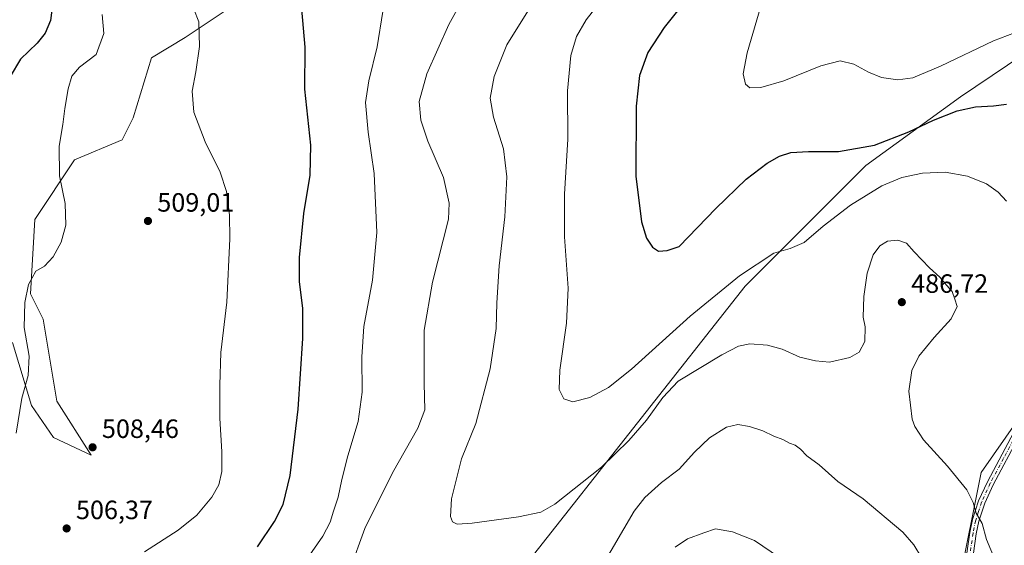
# Model space of a CAD drawing. Units: metres. Extents: x 577005 to 580474, y 4705725 to 4708077.
# Drawn here: x 578567 to 578940, y 4706249 to 4706448 of the extents above; entities that cross this region are included whole.
import ezdxf

# ---------------------------------------------------------------- set-up
doc = ezdxf.new("R2010")
doc.units = ezdxf.units.M
doc.header["$MEASUREMENT"] = 0
doc.linetypes.add('DGN Style 4', pattern=[2.6384748266838614, 1.318413404963828, -0.6592067024819142, 0.001648016756204785, -0.6592067024819142])
for name, color, linetype, lineweight in [('Arbolado forestal CxS', 92, 'Continuous', 0), ('Camino Cxs', 7, 'Continuous', 0), ('Camino eje', 30, 'DGN Style 4', 13), ('Cultivos herbáceos CxS', 92, 'Continuous', 0), ('Curva de nivel maestra', 30, 'Continuous', 30), ('Curva de nivel normal', 30, 'Continuous', 0), ('Punto de cota en terreno', 7, 'Continuous', 0), ('Rótulo de punto de cota en terreno', 7, 'Continuous', 0)]:
    doc.layers.add(name, color=color, linetype=linetype, lineweight=lineweight)
doc.styles.add('Style-Arial', font='txt')

# ---------------------------------------------------------------- blocks, each defined once
blk = doc.blocks.new('*U5')
at = {"layer": 'Arbolado forestal CxS', "color": 92, "linetype": 'Continuous', "lineweight": 0}
for points in [[(578547.3870999999, 4706058.2205, 509.6478000000062), (578581.1140999999, 4706051.181299999, 510.2623000000021), (578625.2281, 4706085.0165, 506.7494000000006), (578760.1243000003, 4706243.989900001, 487.7179999999935), (578841.6253000004, 4706347.4935, 480.5430999999954), (578887.2670999998, 4706393.133500001, 476.156799999997), (578923.1275000004, 4706419.213500001, 472.8932000000059), (578964.9179999996, 4706447.278700001, 469.412599999996)], [(578978.5469000004, 4706345.047499999, 474.8445999999968), (578930.9017000003, 4706276.9189, 483.4496999999974), (578922.3674999997, 4706234.225500001, 488.5455999999977), (578917.8898999998, 4706170.354900001, 486.9943999999959), (578898.9097999996, 4706129.5307, 485.4073000000063), (578908.4079, 4706118.416099999, 484.3962000000029), (579008.9883000003, 4706050.372500001, 490.4404000000068)]]:
    blk.add_polyline3d(points, dxfattribs=at)
blk = doc.blocks.new('*U8')
at = {"layer": 'Cultivos herbáceos CxS', "color": 92, "linetype": 'Continuous', "lineweight": 0}
for points in [[(579008.9883000003, 4706050.372500001, 490.4404000000068), (578908.4079, 4706118.416099999, 484.3962000000029), (578898.9097999996, 4706129.5307, 485.4073000000063), (578917.8898999998, 4706170.354900001, 486.9943999999959), (578922.3674999997, 4706234.225500001, 488.5455999999977), (578930.9017000003, 4706276.9189, 483.4496999999974), (578978.5469000004, 4706345.047499999, 474.8445999999968)], [(578964.9179999996, 4706447.278700001, 469.412599999996), (578923.1275000004, 4706419.213500001, 472.8932000000059), (578887.2670999998, 4706393.133500001, 476.156799999997), (578841.6253000004, 4706347.4935, 480.5430999999954), (578760.1243000003, 4706243.989900001, 487.7179999999935), (578625.2281, 4706085.0165, 506.7494000000006), (578581.1140999999, 4706051.181299999, 510.2623000000021), (578547.3870999999, 4706058.2205, 509.6478000000062)], [(578564.3404999999, 4706326.1961, 503.2511999999988), (578571.4550999999, 4706302.329700001, 505.4119000000064), (578579.8255000003, 4706290.186899999, 507.2179000000033), (578594.0526999999, 4706283.487500001, 508.474000000002), (578581.1338000001, 4706303.976299999, 507.7016000000004), (578575.8800999997, 4706334.9385, 506.4682999999932), (578571.1255000001, 4706344.5405, 504.8451999999961), (578572.7115000002, 4706372.6733, 501.8390000000073), (578587.7767000003, 4706395.284499999, 505.9667999999947), (578605.7723000003, 4706402.8213, 508.0071000000025), (578609.9581000004, 4706411.194900001, 507.1674999999959), (578616.9354999998, 4706433.952099999, 506.1496000000043), (578629.6020999998, 4706441.662500001, 505.8701000000001), (578652.7339000005, 4706457.0833, 502.9603999999963), (578645.9500000002, 4706465.6281, 503.2486999999965), (578635.9062999999, 4706475.2589, 503.4226000000053), (578619.0373000001, 4706498.1611, 501.5497999999934), (578613.3198999995, 4706505.278100001, 500.7915000000066), (578611.7074999996, 4706505.665100001, 500.8545000000013), (578606.5837000003, 4706504.3629, 501.4103000000032), (578600.4134999998, 4706502.7949, 502.0595999999932), (578579.4850000005, 4706498.389900001, 503.4266999999964), (578570.2147000004, 4706501.929500001, 502.7611999999936), (578556.9045000002, 4706518.768300001, 500.6217000000034)]]:
    blk.add_polyline3d(points, dxfattribs=at)
blk = doc.blocks.new('5PATER')
at = {"layer": 'Punto de cota en terreno', "linetype": 'Continuous', "lineweight": 0}
h = blk.add_hatch(color=51, dxfattribs=at)
edge = h.paths.add_edge_path()
edge.add_ellipse((0, 0), major_axis=(-0.1095731443231308, -0.1110710700762829), ratio=0.9994222409660322, start_angle=0, end_angle=360)
blk = doc.blocks.new('*U10')
at = {"layer": 'Camino Cxs', "color": 7, "linetype": 'Continuous', "lineweight": 0}
for points in [[(578945.4700999996, 4706290.9901, 483.7364999999991), (578935.5401, 4706272.3201, 484.8068999999959), (578932.3101000004, 4706265.280099999, 487.5350999999937), (578930.0900999998, 4706258.5101, 488.3557000000001), (578929.1201, 4706253.7501, 488.9263000000064), (578926.8701, 4706238.140100001, 487.8984999999957)], [(578924.4101, 4706238.550100001, 489.823000000004), (578926.6501000002, 4706254.170100001, 491.2727000000014), (578927.6700999998, 4706259.1601, 491.4112000000023), (578929.9801000003, 4706266.190099999, 490.1987999999984), (578933.3000999996, 4706273.4301, 487.1785999999993), (578943.2600999996, 4706292.170100001, 486.6622999999963)]]:
    blk.add_polyline3d(points, dxfattribs=at)

msp = doc.modelspace()

# ---------------------------------------------------------------- linework, layer by layer
at = {"layer": 'Arbolado forestal CxS', "color": 92, "linetype": 'Continuous', "lineweight": 0}
for points in [[(578556.9045000002, 4706518.768300001, 500.6217000000034), (578570.2147000004, 4706501.929500001, 502.7611999999936), (578579.4850000005, 4706498.389900001, 503.4266999999964), (578600.4134999998, 4706502.7949, 502.0595999999932), (578606.5837000003, 4706504.3629, 501.4103000000032), (578611.7074999996, 4706505.665100001, 500.8545000000013), (578613.3198999995, 4706505.278100001, 500.7915000000066), (578619.0373000001, 4706498.1611, 501.5497999999934), (578635.9062999999, 4706475.2589, 503.4226000000053), (578645.9500000002, 4706465.6281, 503.2486999999965), (578652.7339000005, 4706457.0833, 502.9603999999963), (578629.6020999998, 4706441.662500001, 505.8701000000001), (578616.9354999998, 4706433.952099999, 506.1496000000043), (578609.9581000004, 4706411.194900001, 507.1674999999959), (578605.7723000003, 4706402.8213, 508.0071000000025), (578587.7767000003, 4706395.284499999, 505.9667999999947), (578572.7115000002, 4706372.6733, 501.8390000000073), (578571.1255000001, 4706344.5405, 504.8451999999961), (578575.8800999997, 4706334.9385, 506.4682999999932), (578581.1338000001, 4706303.976299999, 507.7016000000004), (578594.0526999999, 4706283.487500001, 508.474000000002), (578579.8255000003, 4706290.186899999, 507.2179000000033), (578571.4550999999, 4706302.329700001, 505.4119000000064), (578564.3404999999, 4706326.1961, 503.2511999999988)], [(578594.0526999999, 4706283.487500001, 508.474000000002), (578581.1338000001, 4706303.976299999, 507.7016000000004), (578575.8800999997, 4706334.9385, 506.4682999999932), (578571.1255000001, 4706344.5405, 504.8451999999961), (578572.7115000002, 4706372.6733, 501.8390000000073), (578587.7767000003, 4706395.284499999, 505.9667999999947), (578605.7723000003, 4706402.8213, 508.0071000000025), (578609.9581000004, 4706411.194900001, 507.1674999999959), (578616.9354999998, 4706433.952099999, 506.1496000000043), (578629.6020999998, 4706441.662500001, 505.8701000000001), (578652.7339000005, 4706457.0833, 502.9603999999963), (578645.9500000002, 4706465.6281, 503.2486999999965), (578635.9062999999, 4706475.2589, 503.4226000000053), (578619.0373000001, 4706498.1611, 501.5497999999934), (578613.3198999995, 4706505.278100001, 500.7915000000066), (578611.7074999996, 4706505.665100001, 500.8545000000013), (578606.5837000003, 4706504.3629, 501.4103000000032), (578600.4134999998, 4706502.7949, 502.0595999999932), (578579.4850000005, 4706498.389900001, 503.4266999999964), (578570.2147000004, 4706501.929500001, 502.7611999999936), (578556.9045000002, 4706518.768300001, 500.6217000000034)], [(578547.3870999999, 4706058.2205, 509.6478000000062), (578581.1140999999, 4706051.181299999, 510.2623000000021), (578625.2281, 4706085.0165, 506.7494000000006), (578760.1243000003, 4706243.989900001, 487.7179999999935), (578841.6253000004, 4706347.4935, 480.5430999999954), (578887.2670999998, 4706393.133500001, 476.156799999997), (578923.1275000004, 4706419.213500001, 472.8932000000059), (578964.9179999996, 4706447.278700001, 469.412599999996)], [(578978.5469000004, 4706345.047499999, 474.8445999999968), (578930.9017000003, 4706276.9189, 483.4496999999974), (578922.3674999997, 4706234.225500001, 488.5455999999977), (578917.8898999998, 4706170.354900001, 486.9943999999959), (578898.9097999996, 4706129.5307, 485.4073000000063), (578908.4079, 4706118.416099999, 484.3962000000029), (579008.9883000003, 4706050.372500001, 490.4404000000068)], [(578564.3404999999, 4706326.1961, 503.2511999999988), (578571.4550999999, 4706302.329700001, 505.4119000000064), (578579.8255000003, 4706290.186899999, 507.2179000000033), (578594.0526999999, 4706283.487500001, 508.474000000002)]]:
    msp.add_polyline3d(points, dxfattribs=at)
at = {"layer": 'Camino Cxs', "color": 7, "linetype": 'Continuous', "lineweight": 0}
for points in [[(578945.4700999996, 4706290.9901, 483.7364999999991), (578935.5401, 4706272.3201, 484.8068999999959), (578932.3101000004, 4706265.280099999, 487.5350999999937), (578930.0900999998, 4706258.5101, 488.3557000000001), (578929.1201, 4706253.7501, 488.9263000000064), (578926.8701, 4706238.140100001, 487.8984999999957), (578925.3000999996, 4706230.0101, 488.8000000000029), (578923.2200999996, 4706223.720100001, 489.3315000000002), (578920.6801000005, 4706219.130100001, 490.8260000000009), (578908.1801000005, 4706205.600099999, 493.0945999999968), (578904.2100999998, 4706200.630100001, 493.6554000000033), (578902.0900999998, 4706197.970100001, 492.7409999999945), (578894.7001, 4706187.0701, 495.4265000000014), (578886.6901000004, 4706175.120100001, 495.276199999993), (578880.9901000002, 4706168.020099999, 494.6215999999986), (578877.3701, 4706164.380100001, 494.4220999999961), (578870.9001000002, 4706159.200099999, 495.7213000000047), (578863.7001, 4706155.020099999, 496.2073999999994)], [(578924.4101, 4706238.550100001, 489.823000000004), (578926.6501000002, 4706254.170100001, 491.2727000000014), (578927.6700999998, 4706259.1601, 491.4112000000023), (578929.9801000003, 4706266.190099999, 490.1987999999984), (578933.3000999996, 4706273.4301, 487.1785999999993), (578943.2600999996, 4706292.170100001, 486.6622999999963)]]:
    msp.add_polyline3d(points, dxfattribs=at)
at = {"layer": 'Camino eje', "color": 30, "linetype": 'DGN Style 4', "lineweight": 13}
msp.add_polyline3d([(578944.3651000002, 4706291.5801, 485.1972999999998), (578939.4001000002, 4706282.245100001, 487.6842999999935), (578934.4200999998, 4706272.8751, 485.9685000000027), (578931.1451000003, 4706265.735099999, 488.9060000000027), (578929.9901000002, 4706262.220100001, 489.0491000000038), (578928.8800999997, 4706258.835100001, 489.8821999999927), (578927.8850999996, 4706253.960100001, 490.2995999999985), (578926.7651000004, 4706246.1501, 487.7045000000071)], dxfattribs=at)
at = {"layer": 'Cultivos herbáceos CxS', "color": 92, "linetype": 'Continuous', "lineweight": 0}
for points in [[(578594.0526999999, 4706283.487500001, 508.474000000002), (578581.1338000001, 4706303.976299999, 507.7016000000004), (578575.8800999997, 4706334.9385, 506.4682999999932), (578571.1255000001, 4706344.5405, 504.8451999999961), (578572.7115000002, 4706372.6733, 501.8390000000073), (578587.7767000003, 4706395.284499999, 505.9667999999947), (578605.7723000003, 4706402.8213, 508.0071000000025), (578609.9581000004, 4706411.194900001, 507.1674999999959), (578616.9354999998, 4706433.952099999, 506.1496000000043), (578629.6020999998, 4706441.662500001, 505.8701000000001), (578652.7339000005, 4706457.0833, 502.9603999999963), (578645.9500000002, 4706465.6281, 503.2486999999965), (578635.9062999999, 4706475.2589, 503.4226000000053), (578619.0373000001, 4706498.1611, 501.5497999999934), (578613.3198999995, 4706505.278100001, 500.7915000000066), (578611.7074999996, 4706505.665100001, 500.8545000000013), (578606.5837000003, 4706504.3629, 501.4103000000032), (578600.4134999998, 4706502.7949, 502.0595999999932), (578579.4850000005, 4706498.389900001, 503.4266999999964), (578570.2147000004, 4706501.929500001, 502.7611999999936), (578556.9045000002, 4706518.768300001, 500.6217000000034)], [(578547.3870999999, 4706058.2205, 509.6478000000062), (578581.1140999999, 4706051.181299999, 510.2623000000021), (578625.2281, 4706085.0165, 506.7494000000006), (578760.1243000003, 4706243.989900001, 487.7179999999935), (578841.6253000004, 4706347.4935, 480.5430999999954), (578887.2670999998, 4706393.133500001, 476.156799999997), (578923.1275000004, 4706419.213500001, 472.8932000000059), (578964.9179999996, 4706447.278700001, 469.412599999996)], [(578978.5469000004, 4706345.047499999, 474.8445999999968), (578930.9017000003, 4706276.9189, 483.4496999999974), (578922.3674999997, 4706234.225500001, 488.5455999999977), (578917.8898999998, 4706170.354900001, 486.9943999999959), (578898.9097999996, 4706129.5307, 485.4073000000063), (578908.4079, 4706118.416099999, 484.3962000000029), (579008.9883000003, 4706050.372500001, 490.4404000000068)], [(578564.3404999999, 4706326.1961, 503.2511999999988), (578571.4550999999, 4706302.329700001, 505.4119000000064), (578579.8255000003, 4706290.186899999, 507.2179000000033), (578594.0526999999, 4706283.487500001, 508.474000000002)]]:
    msp.add_polyline3d(points, dxfattribs=at)
at = {"layer": 'Curva de nivel maestra', "color": 30, "linetype": 'Continuous', "lineweight": 30, "flags": 128}
for points, elevation in [([(578564.4199999999, 4706480.5001), (578570.9500000002, 4706473.340100001), (578575, 4706467.5001), (578578.1799999997, 4706459.0101), (578579.2800000003, 4706453.030099999), (578578.75, 4706448.030099999), (578576.6900000004, 4706443.200099999), (578573.6100000005, 4706439.440099999), (578567.3200000003, 4706433.4001), (578563.4199999999, 4706426.8301)], 500), ([(578822.0700000003, 4706459.440099999), (578810.9199999999, 4706445.440099999), (578804.8099999996, 4706435.890100001), (578801.6699999999, 4706427.220100001), (578800.4299999997, 4706415.5601), (578800.29, 4706389.0701), (578802.3600000005, 4706371.860099999), (578804.2300000004, 4706365.6601), (578806.5099999999, 4706362.280099999), (578808.7999999998, 4706360.7401), (578812.1600000003, 4706360.960100001), (578816.5999999996, 4706362.450099999), (578830.5199999996, 4706376.9001), (578842.04, 4706388.030099999), (578849.9299999997, 4706394.090100001), (578854.5999999996, 4706396.710100001), (578858.9299999997, 4706398.020099999), (578865.5999999996, 4706398.520099999), (578876.9299999997, 4706398.4001), (578890.5999999996, 4706400.890100001), (578903.5999999996, 4706405.850099999), (578912.9299999997, 4706410.360099999), (578921.9299999997, 4706413.860099999), (578928.8399999999, 4706415.350099999), (578935.5800000001, 4706415.720100001), (578940.5800000001, 4706416.340100001)], 475), ([(578657.04, 4706248.8101), (578663.5099999999, 4706258.4101), (578666.7100000001, 4706264.8201), (578669.3799999999, 4706275.860099999), (578672.4600000001, 4706300.860099999), (578674.2000000002, 4706327.690099999), (578674.2199999997, 4706339.100099999), (578672.9800000004, 4706349.140100001), (578672.9199999999, 4706358.390100001), (578674.5199999996, 4706375.0101), (578677.0300000003, 4706389.530099999), (578677.2199999997, 4706400.800100001), (578674.9600000001, 4706422.0001), (578675.0599999996, 4706437.920100001), (578673.7800000003, 4706452.290100001)], 500)]:
    msp.add_lwpolyline(points, dxfattribs=dict(at, elevation=elevation))
at = {"layer": 'Curva de nivel normal', "color": 30, "linetype": 'Continuous', "lineweight": 0, "flags": 128}
for points, elevation in [([(578691.9699999997, 4706240.120100001), (578697.6100000005, 4706255.720100001), (578708.0999999996, 4706276.870100001), (578717.7199999997, 4706293.720100001), (578720.3600000005, 4706300.6801), (578720.0899999999, 4706310.590100001), (578720.1500000004, 4706330.8201), (578723.3200000003, 4706348.950099999), (578729.3799999999, 4706372.890100001), (578729.5800000001, 4706378.890100001), (578727.4800000004, 4706388.640100001), (578721.54, 4706402.4301), (578718.8200000003, 4706410.3301), (578718.2199999997, 4706417.4001), (578721.0800000001, 4706427.840100001), (578729.4199999999, 4706446.5601), (578734.5499999998, 4706455.5801)], 490), ([(578787.8899999997, 4706456.670100001), (578781.5, 4706448.340100001), (578777.8200000003, 4706442.0001), (578775.6600000003, 4706434.780099999), (578774.3600000005, 4706421.440099999), (578774.4699999997, 4706403.1601), (578773.2599999999, 4706382.3101), (578773.2999999998, 4706366.1601), (578774.5999999996, 4706346.770099999), (578774.0199999996, 4706333.460100001), (578771.54, 4706315.710100001), (578771.2400000002, 4706308.420100001), (578772.9800000004, 4706304.8301), (578776.3700000001, 4706303.690099999), (578782.7800000003, 4706305.380100001), (578789.9299999997, 4706309.0601), (578798.5999999996, 4706316.110099999), (578820.8399999999, 4706336.140100001), (578839.4699999997, 4706351.340100001), (578852.4299999997, 4706359.9301), (578858.6600000003, 4706361.770099999), (578863.9100000003, 4706363.960100001), (578871.1500000004, 4706370.170100001), (578881.4800000004, 4706378.1601), (578893.3200000003, 4706385.520099999), (578900.9299999997, 4706388.6601), (578908.7400000002, 4706390.280099999), (578917.3799999999, 4706390.620100001), (578925.7599999999, 4706389.110099999), (578932.9500000002, 4706386.1801), (578937.4299999997, 4706383.120100001), (578940.54, 4706379.720100001)], 480), ([(578848.25, 4706455.5601), (578842.3300000001, 4706435.8201), (578840.8200000003, 4706427.9001), (578841.7699999996, 4706423.950099999), (578843.4400000004, 4706422.620100001), (578847.5199999996, 4706422.700099999), (578856.2599999999, 4706425.1601), (578870.2300000004, 4706430.950099999), (578877.5499999998, 4706432.780099999), (578882.7000000002, 4706431.550100001), (578888.29, 4706428.460100001), (578893.2800000003, 4706426.460100001), (578899.4100000003, 4706425.550100001), (578905.1299999999, 4706426.3101), (578915.5999999996, 4706430.720100001), (578935.5999999996, 4706440.360099999), (578946.2699999996, 4706444.350099999)], 470), ([(578598.2300000004, 4706450.280099999), (578598.9299999997, 4706443.110099999), (578595.9199999999, 4706435.130100001), (578589.6600000003, 4706430.360099999), (578586.7400000002, 4706426.940099999), (578585.3399999999, 4706422.130100001), (578584.1100000005, 4706414.7601), (578583.4199999999, 4706408.710100001), (578581.9699999997, 4706400.470100001), (578582.1299999999, 4706389.300100001), (578584.2199999997, 4706378.720100001), (578584.4600000001, 4706370.550100001), (578582.75, 4706364.130100001), (578579.7199999997, 4706358.5601), (578576.4500000002, 4706355.090100001), (578573.1100000005, 4706353.1501), (578570.3200000003, 4706348.110099999), (578568.9199999999, 4706341.2401), (578568.7400000002, 4706331.860099999), (578570.6100000005, 4706321.020099999), (578570.1900000004, 4706313.720100001), (578567.8499999996, 4706305.100099999), (578565.6900000004, 4706291.8301)], 505), ([(578614.3300000001, 4706246.890100001), (578627, 4706255.140100001), (578634.0800000001, 4706260.840100001), (578639.7999999998, 4706267.6501), (578642.4500000002, 4706272.3301), (578643.5, 4706277.340100001), (578643.5800000001, 4706284.7501), (578642.7400000002, 4706297.5701), (578642.75, 4706309.940099999), (578643.1399999997, 4706322.4001), (578645.3899999997, 4706341.390100001), (578646.54, 4706365.440099999), (578646.4100000003, 4706374.440099999), (578645.2699999996, 4706383.300100001), (578642.8799999999, 4706390.600099999), (578637.2400000002, 4706402.140100001), (578632.9100000003, 4706413.380100001), (578632.3099999996, 4706421.350099999), (578633.7599999999, 4706428.670100001), (578635.1200000001, 4706438.220100001), (578634.8899999997, 4706447.5601), (578632.9800000004, 4706452.380100001)], 505), ([(578673.6500000004, 4706241.210100001), (578681.8200000003, 4706252.790100001), (578684.5800000001, 4706258.120100001), (578685.8099999996, 4706262.3201), (578687.5899999999, 4706267.5801), (578688.9199999999, 4706274.3101), (578691.2699999996, 4706283.3101), (578695.1600000003, 4706296.2501), (578696.6399999997, 4706307.3101), (578696.4800000004, 4706320.780099999), (578697.3300000001, 4706332.170100001), (578700.5499999998, 4706349.700099999), (578702.1900000004, 4706367.840100001), (578701.2199999997, 4706390.110099999), (578698.9400000004, 4706405.780099999), (578697.9800000004, 4706417.0601), (578699.1399999997, 4706425.2401), (578702.29, 4706438.0601), (578704.4299999997, 4706451.440099999)], 495), ([(578760.5800000001, 4706453.6601), (578751.3799999999, 4706438.780099999), (578746.6600000003, 4706426.790100001), (578745.0800000001, 4706418.6501), (578746.3300000001, 4706411.5101), (578750.1200000001, 4706399.450099999), (578751.4400000004, 4706388.880100001), (578750.6200000001, 4706373.6801), (578748.5300000003, 4706355.170100001), (578747.5999999996, 4706341.110099999), (578747.4000000004, 4706331.440099999), (578745.1699999999, 4706316.1601), (578739.6500000004, 4706295.4901), (578734.2699999996, 4706282.110099999), (578730.4500000002, 4706266.960100001), (578730.0999999996, 4706260.280099999), (578730.8399999999, 4706258.210100001), (578732.5999999996, 4706257.370100001), (578738.3300000001, 4706257.7401), (578755.8600000005, 4706260.1801), (578764.3300000001, 4706261.9801), (578769.5499999998, 4706264.940099999), (578787.2400000002, 4706278.970100001), (578797.5999999996, 4706289.0801), (578804.3300000001, 4706296.7401), (578810.4500000002, 4706305.290100001), (578816.2999999998, 4706311.5701), (578832.7800000003, 4706321.4301), (578839.0700000003, 4706324.720100001), (578843.4199999999, 4706325.6801), (578850.04, 4706325.1601), (578855.6900000004, 4706323.620100001), (578862.3200000003, 4706320.600099999), (578868.2300000004, 4706319.2601), (578873.5099999999, 4706318.6801), (578881.2400000002, 4706320.520099999), (578884.7400000002, 4706322.550100001), (578886.9000000004, 4706326.540100001), (578886.9900000002, 4706332.030099999), (578886.2400000002, 4706335.7601), (578886.4199999999, 4706339.6601), (578886.5, 4706343.600099999), (578887.7599999999, 4706352.4101), (578890.1399999997, 4706359.4001), (578892.6399999997, 4706362.7501), (578895.5199999996, 4706364.5001), (578899.4100000003, 4706364.860099999), (578902.6699999999, 4706363.800100001), (578905.5800000001, 4706360.5001), (578911.4299999997, 4706354.470100001), (578915.3600000005, 4706350.870100001), (578917.9199999999, 4706347.7601), (578919.9400000004, 4706345.450099999), (578921.0300000003, 4706342.5601), (578921.9100000003, 4706339.7501), (578919.6299999999, 4706335.1601), (578913.1299999999, 4706328.100099999), (578907.3200000003, 4706321.040100001), (578904.6799999997, 4706315.590100001), (578903.5899999999, 4706307.7601), (578904.8399999999, 4706297.120100001), (578905.7999999998, 4706294.340100001), (578909.1600000003, 4706289.270099999), (578918.1600000003, 4706279.370100001), (578925.5300000003, 4706270.360099999), (578927.9800000004, 4706265.5701), (578929.04, 4706261.5601), (578931.2999999998, 4706257.630100001), (578932.9699999997, 4706251.550100001), (578936.2699999996, 4706243.7401)], 485), ([(578911.29, 4706239.9301), (578905.5300000003, 4706249.5601), (578901.3499999996, 4706254.3101), (578886.2999999998, 4706266.940099999), (578876.6799999997, 4706273.5601), (578869.5999999996, 4706279.790100001), (578865, 4706283.280099999), (578862.5499999998, 4706285.8101), (578860.5499999998, 4706287.270099999), (578858.3600000005, 4706288.100099999), (578855.9000000004, 4706289.4801), (578852.5199999996, 4706290.720100001), (578848.3499999996, 4706292.6601), (578843.2800000003, 4706294.4101), (578838.8099999996, 4706295.0601), (578834.6200000001, 4706294.140100001), (578828.1200000001, 4706290.050100001), (578822.4500000002, 4706284.620100001), (578816.5999999996, 4706278.190099999), (578809.9299999997, 4706273.1601), (578803.6299999999, 4706267.4801), (578799.6500000004, 4706262.290100001), (578787.0499999998, 4706240.7601)], 490), ([(578854.6299999999, 4706244.720100001), (578845.1200000001, 4706251.140100001), (578836.7999999998, 4706254.530099999), (578830.4100000003, 4706255.5601), (578825.9400000004, 4706254.120100001), (578819.8300000001, 4706251.850099999), (578815.0800000001, 4706248.690099999)], 495)]:
    msp.add_lwpolyline(points, dxfattribs=dict(at, elevation=elevation))

# ---------------------------------------------------------------- block references
at = {"layer": 'Arbolado forestal CxS', "color": 92, "linetype": 'Continuous', "lineweight": 0}
msp.add_blockref('*U5', (0, 0), dxfattribs=at)
at = {"layer": 'Camino Cxs', "color": 7, "linetype": 'Continuous', "lineweight": 0}
msp.add_blockref('*U10', (0, 0), dxfattribs=at)
at = {"layer": 'Cultivos herbáceos CxS', "color": 92, "linetype": 'Continuous', "lineweight": 0}
msp.add_blockref('*U8', (0, 0), dxfattribs=at)
at = {"layer": 'Punto de cota en terreno', "color": 7, "linetype": 'Continuous', "lineweight": 0, "xscale": 10, "yscale": 10, "zscale": 10}
for p in [(578615.5800000001, 4706372.16, 509.0099999999948), (578900.9299999997, 4706341.430000001, 486.7200000000012), (578594.6200000001, 4706286.49, 508.4600000000065), (578584.7999999998, 4706255.76, 506.3699999999953)]:
    msp.add_blockref('5PATER', p, dxfattribs=at)

# ---------------------------------------------------------------- texts
at = {"layer": 'Rótulo de punto de cota en terreno', "color": 7, "linetype": 'Continuous', "lineweight": 0, "style": 'Style-Arial'}
for s, p in [('509,01', (578619.1078000005, 4706375.687799999)), ('486,72', (578904.4578, 4706344.957800001)), ('508,46', (578598.1478000004, 4706290.0178)), ('506,37', (578588.3278000001, 4706259.287799999))]:
    msp.add_text(s, height=7.000000000000002, dxfattribs=at).set_placement(p)

doc.saveas('drawing.dxf')
